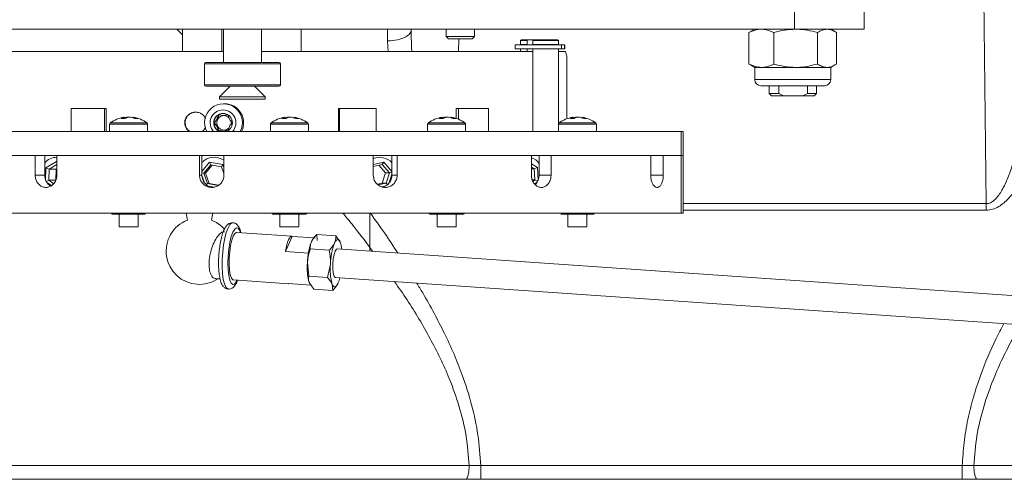
# Model space of a CAD drawing. Units: millimetres. Extents: x 4117 to 7344, y 3611 to 5851.
# Drawn here: x 4326 to 4533, y 4232 to 4329 of the extents above; entities that cross this region are included whole.
import ezdxf

# ---------------------------------------------------------------- set-up
doc = ezdxf.new("R2010")
doc.units = ezdxf.units.MM

msp = doc.modelspace()

# ---------------------------------------------------------------- linework, layer by layer
at = {"color": 8, "linetype": 'Continuous', "lineweight": 0}
for p, q in [((4528.73, 4341.05), (4529.33, 4290.43)), ((4488.94, 4331.12), (4488.94, 4327.12)), ((4360.1, 4325.96), (4358.95, 4327.12)), ((4403.3, 4324.66), (4403.31, 4327.12)), ((4408.3, 4327.12), (4408.3, 4327.05)), ((4403.42, 4322.42), (4403.3, 4324.66)), ((4418.24, 4322.42), (4418.27, 4325.12)), ((4439.93, 4323.02), (4439.93, 4323.82)), ((4440.56, 4323.02), (4440.56, 4323.82)), ((4364.74, 4319.82), (4380.74, 4319.82)), ((4364.74, 4315.42), (4380.74, 4315.42)), ((4481.99, 4316.51), (4480.6, 4316.51)), ((4496.6, 4316.51), (4481.99, 4316.51)), ((4344.79, 4307.12), (4352.79, 4307.12)), ((4344.94, 4307.41), (4352.64, 4307.41)), ((4378.63, 4307.12), (4386.63, 4307.12)), ((4378.78, 4307.41), (4386.49, 4307.41)), ((4411.74, 4307.12), (4419.74, 4307.12)), ((4411.88, 4307.41), (4419.59, 4307.41)), ((4439.27, 4307.12), (4447.27, 4307.12)), ((4439.42, 4307.41), (4447.12, 4307.41)), ((4465.08, 4300.57), (4465.08, 4305.57)), ((4465.12, 4288.42), (4465.12, 4300.57)), ((4329.12, 4296.42), (4331.12, 4296.42)), ((4363.7, 4296.42), (4364.19, 4296.42)), ((4405.31, 4296.42), (4404.21, 4296.42)), ((4437.71, 4296.42), (4435.19, 4296.42)), ((4461.35, 4296.42), (4458.69, 4296.42)), ((4465.56, 4290.43), (4529.33, 4290.43)), ((4529.33, 4290.43), (4529.33, 4289.04)), ((4529.33, 4289.04), (4465.56, 4289.04)), ((4422.9, 4235.28), (4420.47, 4235.31)), ((4422.9, 4235.28), (4524.29, 4235.28)), ((4524.29, 4235.28), (4526.72, 4235.31))]:
    msp.add_line(p, q, dxfattribs=at)
at = {"color": 7, "linetype": 'Continuous', "lineweight": 15}
for p, q in [((4503.6, 4327.12), (4503.6, 4331.12)), ((4233.01, 4327.12), (4488.94, 4327.12)), ((4360.1, 4327.12), (4360.1, 4322.42)), ((4368.4, 4327.12), (4368.4, 4322.42)), ((4368.74, 4327.12), (4368.74, 4320.12)), ((4376.74, 4320.12), (4376.74, 4327.12)), ((4385.1, 4322.42), (4385.1, 4327.12)), ((4415.61, 4327.12), (4415.61, 4325.62)), ((4421.61, 4325.62), (4421.61, 4327.12)), ((4479.72, 4326.59), (4479.38, 4326.41)), ((4479.38, 4326.41), (4479.38, 4319.8)), ((4480.6, 4327.12), (4479.71, 4326.61)), ((4484.6, 4326.41), (4484.6, 4319.8)), ((4488.94, 4327.12), (4503.6, 4327.12)), ((4493.81, 4326.41), (4493.81, 4319.8)), ((4497.48, 4326.61), (4496.6, 4327.12)), ((4497.81, 4326.41), (4497.81, 4319.8)), ((4415.61, 4325.62), (4416.11, 4325.12)), ((4415.61, 4325.62), (4421.61, 4325.62)), ((4421.11, 4325.12), (4416.11, 4325.12)), ((4421.11, 4325.12), (4421.61, 4325.62)), ((4430.16, 4323.82), (4430.16, 4323.02)), ((4430.16, 4323.82), (4439.91, 4323.82)), ((4431.48, 4324.92), (4431.28, 4324.72)), ((4431.28, 4324.72), (4431.28, 4323.92)), ((4432.66, 4324.72), (4431.28, 4324.72)), ((4432.66, 4323.92), (4431.28, 4323.92)), ((4431.48, 4324.92), (4432.77, 4324.92)), ((4431.48, 4323.92), (4431.48, 4323.82)), ((4432.77, 4324.92), (4432.66, 4324.72)), ((4432.66, 4324.72), (4432.66, 4323.92)), ((4432.66, 4323.92), (4432.77, 4323.92)), ((4432.77, 4324.92), (4433.97, 4324.92)), ((4432.77, 4323.92), (4432.77, 4323.82)), ((4433.87, 4324.72), (4433.97, 4324.92)), ((4439.28, 4324.72), (4433.87, 4324.72)), ((4433.87, 4324.72), (4433.87, 4323.92)), ((4439.28, 4323.92), (4433.87, 4323.92)), ((4433.97, 4324.92), (4439.08, 4324.92)), ((4433.97, 4323.82), (4433.97, 4323.92)), ((4439.28, 4324.72), (4439.08, 4324.92)), ((4439.08, 4323.82), (4439.08, 4323.92)), ((4439.28, 4323.92), (4439.28, 4324.72)), ((4439.91, 4323.02), (4439.91, 4323.82)), ((4439.91, 4323.82), (4439.93, 4323.82)), ((4439.93, 4323.82), (4440.56, 4323.82)), ((4440.56, 4323.82), (4440.65, 4323.82)), ((4440.65, 4323.02), (4440.65, 4323.82)), ((4300.83, 4322.42), (4368.74, 4322.42)), ((4376.74, 4322.42), (4411, 4322.42)), ((4411, 4322.42), (4433.87, 4322.42)), ((4430.16, 4323.02), (4439.91, 4323.02)), ((4431.28, 4323.02), (4431.28, 4322.42)), ((4432.66, 4323.02), (4432.66, 4322.42)), ((4433.87, 4323.02), (4433.87, 4305.57)), ((4439.28, 4307.19), (4439.28, 4323.02)), ((4439.28, 4322.42), (4440.78, 4322.42)), ((4439.91, 4323.02), (4439.93, 4323.02)), ((4439.93, 4323.02), (4440.56, 4323.02)), ((4440.56, 4323.02), (4440.65, 4323.02)), ((4364.74, 4319.82), (4364.74, 4315.42)), ((4365.04, 4320.12), (4380.44, 4320.12)), ((4380.74, 4315.42), (4380.74, 4319.82)), ((4441.06, 4321.42), (4441.06, 4308.29)), ((4479.72, 4319.61), (4479.38, 4319.8)), ((4479.71, 4319.59), (4480.6, 4319.08)), ((4496.6, 4319.08), (4497.48, 4319.59)), ((4480.6, 4319.08), (4480.6, 4316.51)), ((4481.99, 4319.08), (4480.6, 4319.08)), ((4489.21, 4319.08), (4481.99, 4319.08)), ((4495.81, 4319.08), (4489.21, 4319.08)), ((4496.6, 4319.08), (4495.81, 4319.08)), ((4496.6, 4316.51), (4496.6, 4319.08)), ((4365.04, 4315.12), (4380.44, 4315.12)), ((4370.18, 4315.12), (4367.92, 4312.86)), ((4377.56, 4312.86), (4375.3, 4315.12)), ((4483.06, 4315.22), (4481.88, 4315.22)), ((4495.31, 4315.22), (4483.06, 4315.22)), ((4483.6, 4315.22), (4483.6, 4313.62)), ((4483.6, 4313.62), (4484.1, 4313.12)), ((4483.6, 4313.62), (4485.69, 4313.62)), ((4485.69, 4313.62), (4485.69, 4315.22)), ((4485.69, 4313.62), (4486.63, 4313.12)), ((4490.75, 4313.12), (4491.69, 4313.62)), ((4491.69, 4313.62), (4491.69, 4315.22)), ((4491.69, 4313.62), (4493.6, 4313.62)), ((4493.1, 4313.12), (4493.6, 4313.62)), ((4493.6, 4313.62), (4493.6, 4315.22)), ((4367.92, 4312.86), (4367.92, 4312.38)), ((4371.2, 4312.86), (4367.92, 4312.86)), ((4371.2, 4312.38), (4367.92, 4312.38)), ((4369.03, 4311.42), (4368.76, 4311.42)), ((4377.56, 4312.86), (4371.2, 4312.86)), ((4377.56, 4312.38), (4371.2, 4312.38)), ((4377.56, 4312.38), (4377.56, 4312.86)), ((4486.63, 4313.12), (4484.1, 4313.12)), ((4490.75, 4313.12), (4486.63, 4313.12)), ((4493.1, 4313.12), (4490.75, 4313.12)), ((4336.68, 4310.42), (4336.68, 4305.57)), ((4343.7, 4310.42), (4336.68, 4310.42)), ((4343.7, 4305.57), (4343.7, 4310.42)), ((4343.7, 4310.42), (4344.06, 4310.42)), ((4344.06, 4305.57), (4344.06, 4310.42)), ((4362.55, 4309.6), (4362.39, 4309.58)), ((4392.98, 4305.57), (4392.98, 4310.42)), ((4393.18, 4310.42), (4392.98, 4310.42)), ((4393.18, 4310.42), (4393.18, 4305.57)), ((4400.9, 4310.42), (4393.18, 4310.42)), ((4400.9, 4305.57), (4400.9, 4310.42)), ((4417.75, 4308.35), (4417.75, 4310.42)), ((4418.2, 4310.42), (4417.75, 4310.42)), ((4418.2, 4310.42), (4418.2, 4308.18)), ((4424.57, 4310.42), (4418.2, 4310.42)), ((4424.57, 4305.57), (4424.57, 4310.42)), ((4344.79, 4307.12), (4344.79, 4305.57)), ((4347.87, 4308.59), (4347.78, 4308.59)), ((4348.72, 4308.59), (4348.37, 4308.59)), ((4348.72, 4308.59), (4349.21, 4308.59)), ((4349.71, 4308.59), (4349.8, 4308.59)), ((4352.79, 4305.57), (4352.79, 4307.12)), ((4368.7, 4308.94), (4368.86, 4308.94)), ((4378.63, 4307.12), (4378.63, 4305.57)), ((4381.72, 4308.59), (4381.63, 4308.59)), ((4382.56, 4308.59), (4382.21, 4308.59)), ((4382.56, 4308.59), (4383.05, 4308.59)), ((4383.55, 4308.59), (4383.64, 4308.59)), ((4386.63, 4305.57), (4386.63, 4307.12)), ((4411.74, 4307.12), (4411.74, 4305.57)), ((4414.82, 4308.59), (4414.73, 4308.59)), ((4415.66, 4308.59), (4415.32, 4308.59)), ((4415.66, 4308.59), (4416.16, 4308.59)), ((4416.65, 4308.59), (4416.74, 4308.59)), ((4419.74, 4305.57), (4419.74, 4307.12)), ((4439.27, 4307.12), (4439.27, 4305.57)), ((4442.35, 4308.59), (4442.26, 4308.59)), ((4443.2, 4308.59), (4442.85, 4308.59)), ((4443.2, 4308.59), (4443.69, 4308.59)), ((4444.19, 4308.59), (4444.28, 4308.59)), ((4447.27, 4305.57), (4447.27, 4307.12)), ((4281.53, 4305.57), (4465.08, 4305.57)), ((4368.86, 4305.9), (4368.7, 4305.9)), ((4465.08, 4305.57), (4465.52, 4305.57)), ((4465.52, 4300.57), (4465.52, 4305.57)), ((4281.53, 4300.57), (4465.08, 4300.57)), ((4304.88, 4300.57), (4329.12, 4300.57)), ((4329.12, 4300.57), (4329.12, 4296.42)), ((4331.12, 4296.42), (4331.12, 4300.57)), ((4331.4, 4297.95), (4333.63, 4299.31)), ((4333.63, 4299.31), (4333.68, 4299.27)), ((4333.63, 4299.31), (4333.68, 4299.19)), ((4333.68, 4300.57), (4333.68, 4296.42)), ((4333.68, 4300.57), (4363.7, 4300.57)), ((4363.7, 4300.57), (4363.7, 4296.42)), ((4364.19, 4296.42), (4364.19, 4300.57)), ((4364.19, 4297.17), (4365.83, 4299.13)), ((4365.83, 4299.13), (4368.65, 4298.63)), ((4365.83, 4299.13), (4366.08, 4298.59)), ((4368.87, 4300.57), (4368.87, 4296.42)), ((4368.87, 4300.57), (4400.3, 4300.57)), ((4400.3, 4300.57), (4400.3, 4296.42)), ((4400.3, 4298.68), (4402.49, 4299.17)), ((4402.49, 4299.17), (4402.18, 4298.62)), ((4402.49, 4299.17), (4404.21, 4297.18)), ((4404.21, 4296.42), (4404.21, 4300.57)), ((4405.31, 4300.57), (4405.31, 4296.42)), ((4405.31, 4300.57), (4433.57, 4300.57)), ((4433.57, 4300.57), (4433.57, 4296.42)), ((4433.57, 4298.81), (4434.84, 4298.04)), ((4435.19, 4296.42), (4435.19, 4300.57)), ((4437.71, 4300.57), (4437.71, 4296.42)), ((4437.71, 4300.57), (4458.69, 4300.57)), ((4458.69, 4300.57), (4458.69, 4296.42)), ((4461.35, 4300.57), (4461.35, 4296.42)), ((4461.35, 4300.57), (4465.12, 4300.57)), ((4465.12, 4300.57), (4465.56, 4300.57)), ((4465.56, 4288.42), (4465.56, 4300.57)), ((4331.32, 4295.36), (4331.4, 4297.95)), ((4332.07, 4297.65), (4331.4, 4297.95)), ((4332.07, 4297.65), (4332, 4295.34)), ((4333.68, 4298.62), (4332.07, 4297.65)), ((4333.51, 4297.65), (4332.07, 4297.65)), ((4333.51, 4297.65), (4333.44, 4295.34)), ((4333.68, 4297.75), (4333.51, 4297.65)), ((4364.61, 4296.82), (4364.19, 4296.89)), ((4366.08, 4298.59), (4364.61, 4296.82)), ((4364.61, 4296.82), (4365.39, 4294.65)), ((4364.96, 4296.82), (4364.61, 4296.82)), ((4366.39, 4298.54), (4364.96, 4296.82)), ((4364.96, 4296.82), (4365.74, 4294.65)), ((4368.34, 4298.19), (4366.08, 4298.59)), ((4368.65, 4298.63), (4368.34, 4298.19)), ((4368.87, 4296.74), (4368.34, 4298.19)), ((4368.65, 4298.63), (4368.87, 4298.04)), ((4402.18, 4298.62), (4400.3, 4298.2)), ((4402.88, 4296.9), (4401.52, 4298.47)), ((4403.68, 4296.9), (4402.18, 4298.62)), ((4402.2, 4294.71), (4402.88, 4296.9)), ((4402.88, 4296.9), (4403.68, 4296.9)), ((4402.99, 4294.71), (4403.68, 4296.9)), ((4404.21, 4297), (4403.68, 4296.9)), ((4434.16, 4297.71), (4433.57, 4298.07)), ((4433.57, 4297.71), (4434.16, 4297.71)), ((4434.84, 4298.04), (4434.16, 4297.71)), ((4434.29, 4295.41), (4434.16, 4297.71)), ((4434.84, 4298.04), (4434.99, 4295.32)), ((4332, 4295.34), (4331.43, 4295.11)), ((4332.53, 4294.2), (4331.56, 4294.89)), ((4332, 4295.34), (4333.02, 4294.61)), ((4333.44, 4295.34), (4332, 4295.34)), ((4364.75, 4294.81), (4364.19, 4296.35)), ((4365.39, 4294.65), (4365.15, 4294.4)), ((4365.39, 4294.65), (4367.65, 4294.25)), ((4365.74, 4294.65), (4365.39, 4294.65)), ((4365.74, 4294.65), (4367.69, 4294.31)), ((4401.19, 4294.48), (4402.2, 4294.71)), ((4401.34, 4294.34), (4402.99, 4294.71)), ((4402.2, 4294.71), (4402.99, 4294.71)), ((4402.99, 4294.71), (4403.31, 4294.43)), ((4404.21, 4296.59), (4403.65, 4294.77)), ((4433.76, 4295.41), (4434.29, 4295.41)), ((4433.91, 4295.09), (4434.29, 4295.41)), ((4434.88, 4295.05), (4434.27, 4294.54)), ((4434.29, 4295.41), (4434.94, 4295.18)), ((4366.76, 4293.89), (4365.62, 4294.09)), ((4402.93, 4294.15), (4402.08, 4293.96)), ((4465.12, 4288.42), (4281.53, 4288.42)), ((4360.9, 4288.42), (4361.16, 4286.95)), ((4366.23, 4286.95), (4366.49, 4288.42)), ((4399.58, 4288.42), (4399.58, 4280.4)), ((4411.91, 4288.41), (4412.24, 4288.22)), ((4419.24, 4288.22), (4419.56, 4288.41)), ((4465.56, 4288.42), (4465.12, 4288.42)), ((4345.31, 4288.22), (4345.25, 4288.25)), ((4345.27, 4288.24), (4345.29, 4288.22)), ((4346.7, 4288.22), (4345.29, 4288.22)), ((4350.17, 4288.22), (4346.7, 4288.22)), ((4346.79, 4288.22), (4346.79, 4285.57)), ((4352.27, 4288.22), (4350.17, 4288.22)), ((4350.79, 4285.57), (4350.79, 4288.22)), ((4352.31, 4288.27), (4352.27, 4288.22)), ((4352.29, 4288.22), (4352.31, 4288.24)), ((4378.98, 4288.31), (4379.13, 4288.22)), ((4379.13, 4288.22), (4379.26, 4288.22)), ((4381.74, 4288.22), (4379.26, 4288.22)), ((4380.63, 4288.22), (4380.63, 4285.57)), ((4385.12, 4288.22), (4381.74, 4288.22)), ((4384.63, 4285.57), (4384.63, 4288.22)), ((4386.13, 4288.22), (4385.12, 4288.22)), ((4386.13, 4288.22), (4386.29, 4288.31)), ((4412.95, 4288.22), (4412.24, 4288.22)), ((4416.18, 4288.22), (4412.95, 4288.22)), ((4413.74, 4288.22), (4413.74, 4285.57)), ((4418.96, 4288.22), (4416.18, 4288.22)), ((4417.74, 4285.57), (4417.74, 4288.22)), ((4419.24, 4288.22), (4418.96, 4288.22)), ((4439.77, 4288.22), (4439.77, 4288.22)), ((4439.77, 4288.22), (4441.48, 4288.22)), ((4441.27, 4288.22), (4441.27, 4285.57)), ((4444.98, 4288.22), (4441.48, 4288.22)), ((4446.77, 4288.22), (4444.98, 4288.22)), ((4445.27, 4285.57), (4445.27, 4288.22)), ((4446.77, 4288.22), (4446.77, 4288.22)), ((4346.79, 4285.57), (4350.79, 4285.57)), ((4383.16, 4283.54), (4371.55, 4284.34)), ((4380.63, 4285.57), (4384.63, 4285.57)), ((4413.74, 4285.57), (4417.74, 4285.57)), ((4441.27, 4285.57), (4445.27, 4285.57)), ((4383.24, 4283.52), (4381.8, 4280.34)), ((4383.24, 4283.52), (4387.92, 4283.2)), ((4387.47, 4282.79), (4387.45, 4282.75)), ((4388.41, 4283.94), (4392.39, 4283.67)), ((4388.41, 4283.94), (4388.51, 4282.63)), ((4392.39, 4283.67), (4393.35, 4282.3)), ((4381.8, 4280.34), (4386.64, 4280)), ((4387.03, 4280.88), (4391, 4280.6)), ((4955.14, 4242.01), (4392.71, 4280.88)), ((4386.71, 4275.12), (4386.44, 4278.03)), ((4390.68, 4274.85), (4391.28, 4277.69)), ((4367.17, 4274.62), (4368.06, 4274.56)), ((4370.86, 4274.37), (4382.47, 4273.56)), ((4386.71, 4275.12), (4390.68, 4274.85)), ((4392.29, 4274.89), (4954.73, 4236.02)), ((4382.4, 4273.58), (4387.24, 4273.25)), ((4382.4, 4273.58), (4382.55, 4273.57)), ((4387.77, 4272.43), (4386.81, 4273.81)), ((4387.77, 4272.43), (4391.75, 4272.16)), ((4391.75, 4272.16), (4391.65, 4273.47)), ((4392.69, 4273.31), (4392.71, 4273.35)), ((4726.1, 4232.41), (4296.61, 4232.41))]:
    msp.add_line(p, q, dxfattribs=at)
at = {"color": 7, "linetype": 'Continuous', "lineweight": 15, "flags": 128}
for points in [[(4367.71, 4305.71), (4367.95, 4305.6), (4368.01, 4305.57)], [(4366.23, 4286.95), (4367.28, 4286.44), (4367.77, 4286.11)], [(4370.83, 4283.58), (4371.17, 4284.14), (4371.51, 4284.34), (4371.55, 4284.34)], [(4370.86, 4274.37), (4370.73, 4274.4), (4370.44, 4274.75), (4370.2, 4275.44), (4370.03, 4276.42), (4369.95, 4277.61), (4369.97, 4278.94), (4370.07, 4280.3), (4370.26, 4281.58), (4370.52, 4282.71), (4370.83, 4283.58)], [(4383.24, 4283.52), (4383.05, 4283.53), (4382.85, 4283.4), (4382.65, 4283.15), (4382.45, 4282.78), (4382.26, 4282.3), (4382.09, 4281.72), (4381.93, 4281.06), (4381.8, 4280.34)], [(4388.08, 4283.19), (4387.94, 4283.2), (4387.78, 4283.14), (4387.61, 4282.98), (4387.45, 4282.75), (4387.29, 4282.44)], [(4392.13, 4282.11), (4392.29, 4282.42), (4392.45, 4282.65), (4392.62, 4282.8), (4392.78, 4282.87), (4392.93, 4282.85), (4393.08, 4282.75), (4393.22, 4282.56), (4393.35, 4282.3)], [(4392.71, 4280.88), (4392.54, 4280.81), (4392.28, 4280.42), (4392.04, 4279.72), (4391.87, 4278.8), (4391.77, 4277.77), (4391.75, 4276.75), (4391.83, 4275.87), (4391.99, 4275.24), (4392.21, 4274.92), (4392.29, 4274.89)], [(4386.64, 4280), (4386.5, 4278.88), (4386.42, 4277.73), (4386.41, 4276.6), (4386.46, 4275.56), (4386.58, 4274.66), (4386.75, 4273.95), (4386.98, 4273.47), (4387.24, 4273.25)], [(4392.87, 4273.66), (4392.71, 4273.35), (4392.55, 4273.12), (4392.38, 4272.97), (4392.22, 4272.9), (4392.06, 4272.92), (4391.91, 4273.02), (4391.77, 4273.21), (4391.65, 4273.47)]]:
    msp.add_lwpolyline(points, dxfattribs=at)
at = {"color": 8, "linetype": 'Continuous', "lineweight": 0, "flags": 128}
for points in [[(4370.72, 4286.41), (4370.49, 4286.36), (4370.1, 4286.01), (4369.72, 4285.33)], [(4369.72, 4285.33), (4369.36, 4284.36), (4369.04, 4283.14), (4368.78, 4281.73), (4368.6, 4280.2), (4368.5, 4278.64), (4368.48, 4277.11), (4368.56, 4275.7), (4368.71, 4274.48), (4368.95, 4273.51), (4369.25, 4272.83), (4369.59, 4272.48), (4369.74, 4272.44)], [(4370.76, 4284.42), (4370.41, 4283.47), (4370.12, 4282.26), (4369.89, 4280.87), (4369.75, 4279.38), (4369.7, 4277.89), (4369.74, 4276.49), (4369.87, 4275.28), (4370.09, 4274.31), (4370.38, 4273.67), (4370.72, 4273.38), (4371.09, 4273.47), (4371.46, 4273.93), (4371.66, 4274.31)], [(4372.35, 4284.29), (4372.18, 4284.76), (4371.86, 4285.23), (4371.51, 4285.33), (4371.13, 4285.06), (4370.76, 4284.42)]]:
    msp.add_lwpolyline(points, dxfattribs=at)
at = {"color": 7, "linetype": 'Continuous', "lineweight": 15}
for centre, radius, start, end in [((4365.04, 4319.82), 0.3, 90, 180), ((4380.44, 4319.82), 0.3, 0, 90), ((4365.04, 4315.42), 0.3, 180, 270), ((4380.44, 4315.42), 0.3, 270, 0), ((4481.88, 4316.51), 1.29, 180, 270), ((4495.31, 4316.51), 1.29, 270, 0), ((4368.76, 4307.42), 3.98, 332.251, 207.749), ((4369.01, 4307.42), 4, 332.4207, 89.6803), ((4368.69, 4307.42), 2.73, 90.4072, 222.526), ((4368.68, 4307.42), 1.98, 90.3775, 249.2666), ((4368.71, 4307.42), 1.98, 120.2681, 180.0741), ((4368.7, 4307.45), 1.95, 90.0109, 120.1877), ((4368.65, 4307.42), 2.73, 317.4041, 89.6626), ((4368.65, 4307.42), 1.98, 290.7334, 89.6225), ((4345.15, 4307.12), 0.36, 126.3584, 180), ((4348.79, 4302.17), 6.5, 98.9312, 126.3584), ((4348.45, 4306.22), 2.44, 103.6211, 119.7562), ((4347.66, 4303.51), 4.85, 84.9949, 95.0051), ((4349.1, 4304.17), 4.49, 99.3538, 105.85), ((4349.29, 4306.22), 2.44, 103.6211, 119.7562), ((4348.47, 4304.12), 4.54, 68.5636, 80.6119), ((4348.79, 4302.17), 6.5, 53.6416, 81.0688), ((4349.06, 4304.12), 4.54, 68.5636, 80.6119), ((4350.42, 4306.02), 2.34, 82.7834, 97.2166), ((4352.43, 4307.12), 0.36, 0, 53.6416), ((4368.71, 4307.42), 1.98, 179.9259, 239.7319), ((4368.88, 4307.42), 1.53, 150.1929, 209.8071), ((4368.86, 4307.43), 1.51, 90.0753, 150.2681), ((4368.86, 4307.44), 1.5, 45.2679, 89.965), ((4368.84, 4307.42), 1.53, 342.6675, 17.8468), ((4378.99, 4307.12), 0.36, 126.3584, 180), ((4382.63, 4302.17), 6.5, 98.9312, 126.3584), ((4382.29, 4306.22), 2.44, 103.6211, 119.7562), ((4381.5, 4303.51), 4.85, 84.9949, 95.0051), ((4382.94, 4304.17), 4.49, 99.3538, 105.85), ((4383.14, 4306.22), 2.44, 103.6211, 119.7562), ((4382.31, 4304.12), 4.54, 68.5636, 80.6119), ((4382.63, 4302.17), 6.5, 53.6416, 81.0688), ((4382.9, 4304.12), 4.54, 68.5636, 80.6119), ((4384.27, 4306.02), 2.34, 82.7834, 97.2166), ((4386.27, 4307.12), 0.36, 0, 53.6416), ((4412.1, 4307.12), 0.36, 126.3584, 180), ((4415.74, 4302.17), 6.5, 98.9312, 126.3584), ((4415.39, 4306.22), 2.44, 103.6211, 119.7562), ((4414.6, 4303.51), 4.85, 84.9949, 95.0051), ((4416.04, 4304.17), 4.49, 99.3538, 105.85), ((4416.24, 4306.22), 2.44, 103.6211, 119.7562), ((4415.42, 4304.12), 4.54, 68.5636, 80.6119), ((4415.74, 4302.17), 6.5, 53.6416, 81.0688), ((4416, 4304.12), 4.54, 68.5636, 80.6119), ((4417.37, 4306.02), 2.34, 82.7834, 97.2166), ((4419.38, 4307.12), 0.36, 0, 53.6416), ((4439.63, 4307.12), 0.36, 126.3584, 180), ((4443.27, 4302.17), 6.5, 98.9312, 126.3584), ((4442.93, 4306.22), 2.44, 103.6211, 119.7562), ((4442.14, 4303.51), 4.85, 84.9949, 95.0051), ((4443.58, 4304.17), 4.49, 99.3538, 105.85), ((4443.77, 4306.22), 2.44, 103.6211, 119.7562), ((4442.95, 4304.12), 4.54, 68.5636, 80.6119), ((4443.27, 4302.17), 6.5, 53.6416, 81.0688), ((4443.54, 4304.12), 4.54, 68.5636, 80.6119), ((4444.9, 4306.02), 2.34, 82.7834, 97.2166), ((4446.91, 4307.12), 0.36, 0, 53.6416), ((4368.86, 4307.41), 1.51, 209.7319, 269.9247), ((4368.86, 4307.41), 1.5, 270.0367, 316.1584), ((4333.58, 4297.09), 3.08, 88.0406, 142.6979), ((4366.81, 4296.46), 3.71, 56.255, 134.9055), ((4401.63, 4296.64), 3.53, 42.8979, 112.1976), ((4432.7, 4297.22), 2.99, 33.6899, 73.0266), ((4333.77, 4296.35), 2.65, 178.4706, 238.8108), ((4366.78, 4296.41), 2.59, 179.8028, 269.8014), ((4401.64, 4296.38), 2.57, 282.2078, 0.8696), ((4432.37, 4296.34), 2.82, 316.0957, 1.7051), ((4363.7, 4280.42), 7, 111.2441, 266.0467), ((4363.7, 4280.42), 7, 41.1177, 54.3917), ((4400.19, 4277.66), 13.76, 159.6679, 178.4592), ((4387.43, 4280.25), 6.26, 5.1478, 19.0841), ((4405.03, 4277.32), 13.76, 159.6679, 178.4592), ((4397.86, 4276.9), 11.48, 174.3748, 195.6463), ((4402.7, 4276.57), 11.48, 174.3748, 195.6463), ((4363.7, 4280.42), 7, 266.0467, 303.6404), ((4386.12, 4276.55), 7.34, 336.785, 346.3697)]:
    msp.add_arc(centre, radius, start, end, dxfattribs=at)
msp.add_ellipse((4372.71, 4321.42), major_axis=(56.77, -56.77), ratio=0.754024, start_param=0.924725, end_param=0.93879, dxfattribs=at)
at = {"color": 8, "linetype": 'Continuous', "lineweight": 0}
for points, knots in [([(4403.3, 4324.66), (4404.03, 4324.7), (4405.48, 4324.78), (4407.11, 4325.42), (4408.1, 4326.21), (4408.24, 4326.77), (4408.3, 4327.05)], [0, 0, 0, 0, 0.279665, 0.559219, 0.77968, 1, 1, 1, 1]), ([(4408.4, 4322.42), (4408.39, 4322.67), (4408.29, 4324.22), (4408.3, 4325.76), (4408.3, 4327.05)], [0, 0, 0, 0, 0.161855, 1, 1, 1, 1]), ([(4538.89, 4327.05), (4538.88, 4325.99), (4538.88, 4323.85), (4538.72, 4320.55), (4538.45, 4317.13), (4538.05, 4313.67), (4537.57, 4310.33), (4537, 4307.13), (4536.36, 4304.08), (4535.62, 4301.11), (4534.78, 4298.26), (4533.78, 4295.52), (4532.78, 4293.41), (4531.83, 4292), (4531.21, 4291.3), (4530.67, 4290.86), (4530.22, 4290.61), (4529.78, 4290.45), (4529.48, 4290.43), (4529.33, 4290.43)], [0, 0, 0, 0, 0.083417, 0.167723, 0.258652, 0.349964, 0.4374, 0.517937, 0.599517, 0.675236, 0.751464, 0.824459, 0.895925, 0.926371, 0.951724, 0.965479, 0.97785, 0.9892, 1, 1, 1, 1]), ([(4543.89, 4324.66), (4543.83, 4322.53), (4543.7, 4318.28), (4542.65, 4311.8), (4541.36, 4306.65), (4540.14, 4302.9), (4539.23, 4300.47), (4538.23, 4298.12), (4537.16, 4296), (4536.12, 4294.22), (4535.12, 4292.77), (4534.1, 4291.55), (4533.06, 4290.56), (4531.94, 4289.75), (4530.7, 4289.16), (4529.77, 4289.08), (4529.33, 4289.04)], [0, 0, 0, 0, 0.165662, 0.332109, 0.498232, 0.561952, 0.623045, 0.688136, 0.748045, 0.794225, 0.835941, 0.87347, 0.906843, 0.936552, 0.969557, 1, 1, 1, 1]), ([(4400.2, 4280.36), (4398.97, 4282.02), (4396.92, 4284.77), (4394.76, 4287.38), (4393.91, 4288.42)], [0, 0, 0, 0, 0.603063, 1, 1, 1, 1]), ([(4399.68, 4288.42), (4400.67, 4287.05), (4402.66, 4284.3), (4404.54, 4281.43), (4405.48, 4279.99)], [0, 0, 0, 0, 0.497439, 1, 1, 1, 1]), ([(4420.47, 4235.31), (4420.31, 4237.4), (4420, 4241.59), (4418.48, 4247.71), (4416.03, 4254.63), (4412.33, 4262.17), (4408.33, 4268.92), (4405.64, 4272.75), (4404.74, 4274.03)], [0, 0, 0, 0, 0.146891, 0.294163, 0.441964, 0.664292, 0.887442, 1, 1, 1, 1]), ([(4409.44, 4273.71), (4409.86, 4273.02), (4411.15, 4270.95), (4413.08, 4267.45), (4415.3, 4263.15), (4417.29, 4258.82), (4419.3, 4253.79), (4421.09, 4248.15), (4422.47, 4241.76), (4422.76, 4237.44), (4422.9, 4235.28)], [0, 0, 0, 0, 0.059159, 0.179879, 0.293163, 0.414103, 0.527956, 0.687599, 0.8437, 1, 1, 1, 1]), ([(4524.29, 4235.28), (4524.38, 4236.89), (4524.57, 4240.16), (4525.39, 4244.96), (4526.58, 4249.72), (4528.47, 4255.4), (4530.61, 4260.61), (4532.45, 4264.09), (4533.01, 4265.17)], [0, 0, 0, 0, 0.153564, 0.310804, 0.461923, 0.620631, 0.882802, 1, 1, 1, 1]), ([(4526.72, 4235.31), (4526.88, 4237.4), (4527.2, 4241.59), (4528.7, 4247.72), (4531.18, 4254.62), (4533.88, 4260.38), (4536.08, 4263.98), (4536.65, 4264.91)], [0, 0, 0, 0, 0.197835, 0.396183, 0.595244, 0.894678, 1, 1, 1, 1]), ([(4420.47, 4235.31), (4415.8, 4235.31), (4406.45, 4235.31), (4392.79, 4235.31), (4379.46, 4235.31), (4366.56, 4235.31), (4354.12, 4235.31), (4342.21, 4235.31), (4330.87, 4235.31), (4320.16, 4235.31), (4310.15, 4235.31), (4302.27, 4235.31), (4298.03, 4235.31), (4296.61, 4235.31)], [0, 0, 0, 0, 0.095129, 0.190333, 0.285536, 0.380711, 0.475877, 0.57105, 0.666227, 0.761404, 0.85658, 0.951755, 1, 1, 1, 1]), ([(4420.47, 4235.31), (4420.46, 4234.92), (4420.43, 4234.16), (4420.26, 4233.2), (4420.02, 4232.54), (4419.84, 4232.45), (4419.74, 4232.41)], [0, 0, 0, 0, 0.2500001, 0.5000002, 0.7500001, 1, 1, 1, 1]), ([(4527.45, 4232.41), (4527.35, 4232.45), (4527.17, 4232.54), (4526.93, 4233.2), (4526.76, 4234.16), (4526.73, 4234.92), (4526.72, 4235.31)], [0, 0, 0, 0, 0.25, 0.5, 0.75, 1, 1, 1, 1]), ([(4692.64, 4235.31), (4692.55, 4235.31), (4692.37, 4235.31), (4690.87, 4235.31), (4688.49, 4235.31), (4685.14, 4235.31), (4680.87, 4235.31), (4675.69, 4235.31), (4669.62, 4235.31), (4662.69, 4235.31), (4654.93, 4235.31), (4646.38, 4235.31), (4637.06, 4235.31), (4627.03, 4235.31), (4616.32, 4235.31), (4604.98, 4235.31), (4593.07, 4235.31), (4580.63, 4235.31), (4567.73, 4235.31), (4554.4, 4235.31), (4540.74, 4235.31), (4531.39, 4235.31), (4526.72, 4235.31)], [0, 0, 0, 0, 0.049976, 0.099991, 0.150005, 0.200005, 0.25, 0.299998, 0.349999, 0.4, 0.45, 0.5, 0.55, 0.6, 0.650001, 0.700002, 0.75, 0.799995, 0.849995, 0.900009, 0.950024, 1, 1, 1, 1])]:
    msp.add_open_spline(points, degree=3, knots=knots, dxfattribs=at)
at = {"color": 7, "linetype": 'Continuous', "lineweight": 15}
for points, knots in [([(4481.99, 4327.12), (4481.76, 4327.11), (4480.87, 4327.07), (4480.01, 4326.69), (4479.38, 4326.41)], [0, 0, 0, 0, 0.268634, 1, 1, 1, 1]), ([(4484.6, 4326.41), (4484.38, 4326.52), (4483.53, 4326.93), (4482.65, 4327.04), (4481.99, 4327.12)], [0, 0, 0, 0, 0.257551, 1, 1, 1, 1]), ([(4484.6, 4326.41), (4485.35, 4326.61), (4486.86, 4327.01), (4488.42, 4327.08), (4489.21, 4327.12)], [0, 0, 0, 0, 0.495458, 1, 1, 1, 1]), ([(4489.21, 4327.12), (4489.32, 4327.12), (4490.14, 4327.11), (4491.7, 4326.96), (4493.1, 4326.59), (4493.81, 4326.41)], [0, 0, 0, 0, 0.070086, 0.530782, 1, 1, 1, 1]), ([(4493.81, 4326.41), (4494.14, 4326.61), (4494.79, 4327.01), (4495.47, 4327.08), (4495.81, 4327.12)], [0, 0, 0, 0, 0.495458, 1, 1, 1, 1]), ([(4495.81, 4327.12), (4495.86, 4327.12), (4496.21, 4327.11), (4496.89, 4326.96), (4497.5, 4326.59), (4497.81, 4326.41)], [0, 0, 0, 0, 0.070086, 0.530782, 1, 1, 1, 1]), ([(4481.99, 4319.08), (4481.76, 4319.09), (4480.87, 4319.13), (4480.01, 4319.52), (4479.38, 4319.8)], [0, 0, 0, 0, 0.268634, 1, 1, 1, 1]), ([(4484.6, 4319.8), (4484.38, 4319.69), (4483.53, 4319.27), (4482.65, 4319.16), (4481.99, 4319.08)], [0, 0, 0, 0, 0.257551, 1, 1, 1, 1]), ([(4484.6, 4319.8), (4485.35, 4319.6), (4486.86, 4319.19), (4488.42, 4319.12), (4489.21, 4319.08)], [0, 0, 0, 0, 0.495458, 1, 1, 1, 1]), ([(4489.21, 4319.08), (4489.32, 4319.08), (4490.14, 4319.09), (4491.7, 4319.25), (4493.1, 4319.61), (4493.81, 4319.8)], [0, 0, 0, 0, 0.070086, 0.530782, 1, 1, 1, 1]), ([(4493.81, 4319.8), (4494.14, 4319.6), (4494.79, 4319.19), (4495.47, 4319.12), (4495.81, 4319.08)], [0, 0, 0, 0, 0.495458, 1, 1, 1, 1]), ([(4495.81, 4319.08), (4495.86, 4319.08), (4496.21, 4319.09), (4496.89, 4319.25), (4497.5, 4319.61), (4497.81, 4319.8)], [0, 0, 0, 0, 0.070086, 0.530782, 1, 1, 1, 1]), ([(4362.89, 4309.67), (4362.63, 4309.65), (4362.12, 4309.61), (4361.43, 4309.22), (4360.9, 4308.64), (4360.61, 4307.93), (4360.56, 4307.16), (4360.78, 4306.44), (4361.15, 4305.88), (4361.49, 4305.66), (4361.62, 4305.57)], [0, 0, 0, 0, 0.134107, 0.268361, 0.401823, 0.533238, 0.662364, 0.790076, 0.918563, 1, 1, 1, 1]), ([(4362.97, 4309.67), (4362.72, 4309.65), (4362.21, 4309.61), (4361.52, 4309.23), (4361, 4308.66), (4360.71, 4307.94), (4360.66, 4307.18), (4360.87, 4306.45), (4361.23, 4305.88), (4361.58, 4305.66), (4361.71, 4305.57)], [0, 0, 0, 0, 0.132392, 0.264941, 0.397383, 0.528837, 0.659054, 0.788252, 0.91801, 1, 1, 1, 1]), ([(4364.97, 4308.34), (4364.97, 4308.35), (4364.9, 4308.61), (4364.55, 4309.02), (4363.95, 4309.48), (4363.35, 4309.66), (4363, 4309.67), (4362.89, 4309.67)], [0, 0, 0, 0, 0.013315, 0.300704, 0.589261, 0.879045, 1, 1, 1, 1]), ([(4364.97, 4308.35), (4364.97, 4308.36), (4364.9, 4308.61), (4364.55, 4309.02), (4363.96, 4309.48), (4363.36, 4309.66), (4363, 4309.67), (4362.9, 4309.67)], [0, 0, 0, 0, 0.010233, 0.298519, 0.587978, 0.878667, 1, 1, 1, 1]), ([(4367.71, 4309.13), (4367.69, 4309.11), (4367.65, 4309.08), (4367.53, 4308.75), (4367.52, 4308.11), (4366.97, 4307.77), (4366.75, 4307.51), (4366.74, 4307.45), (4366.73, 4307.42)], [0, 0, 0, 0, 0.039112, 0.086197, 0.5, 0.913803, 0.960888, 1, 1, 1, 1]), ([(4367.55, 4308.18), (4367.62, 4308.45), (4367.69, 4308.75), (4367.81, 4309.06), (4367.85, 4309.11), (4367.9, 4309.15), (4367.95, 4309.15), (4367.97, 4309.15)], [0, 0, 0, 0, 0.755873, 0.822068, 0.879039, 0.930854, 1, 1, 1, 1]), ([(4369.58, 4309.15), (4369.57, 4309.15), (4369.52, 4309.15), (4369.39, 4309.12), (4369.08, 4309), (4368.58, 4308.88), (4368.16, 4309.07), (4367.92, 4309.14), (4367.82, 4309.16), (4367.75, 4309.15), (4367.72, 4309.14), (4367.71, 4309.13)], [0, 0, 0, 0, 0.0240723, 0.0707493, 0.2049005, 0.5520361, 0.8355649, 0.8965315, 0.947845, 0.9900734, 1, 1, 1, 1]), ([(4368.86, 4308.94), (4369.03, 4308.97), (4369.3, 4309.02), (4369.56, 4309.11), (4369.65, 4309.14)], [0, 0, 0, 0, 0.637764, 1, 1, 1, 1]), ([(4370.66, 4307.42), (4370.66, 4307.43), (4370.66, 4307.46), (4370.62, 4307.53), (4370.54, 4307.63), (4370.35, 4307.8), (4370, 4308.09), (4369.85, 4308.57), (4369.8, 4308.92), (4369.74, 4309.08), (4369.7, 4309.12), (4369.68, 4309.13)], [0, 0, 0, 0, 0.009459, 0.052731, 0.106051, 0.209828, 0.426854, 0.757645, 0.914764, 0.961274, 1, 1, 1, 1]), ([(4347.89, 4308.25), (4347.89, 4308.28), (4347.88, 4308.39), (4347.88, 4308.51), (4347.87, 4308.59)], [0, 0, 0, 0, 0.2477594, 1, 1, 1, 1]), ([(4366.73, 4307.42), (4366.73, 4307.42), (4366.74, 4307.38), (4366.77, 4307.31), (4366.86, 4307.21), (4367.05, 4307.04), (4367.39, 4306.76), (4367.54, 4306.28), (4367.59, 4305.92), (4367.65, 4305.77), (4367.69, 4305.73), (4367.71, 4305.71)], [0, 0, 0, 0, 0.009459, 0.052731, 0.106051, 0.209828, 0.426854, 0.757645, 0.914764, 0.961274, 1, 1, 1, 1]), ([(4367.55, 4306.66), (4367.53, 4306.7), (4367.4, 4306.9), (4367.18, 4307.07), (4366.99, 4307.24), (4366.93, 4307.32), (4366.9, 4307.39), (4366.9, 4307.46), (4366.93, 4307.52), (4367.13, 4307.78), (4367.35, 4307.99), (4367.55, 4308.18)], [0, 0, 0, 0, 0.074717, 0.344277, 0.40224, 0.451026, 0.491173, 0.519496, 0.550638, 0.586822, 1, 1, 1, 1]), ([(4369.73, 4305.77), (4369.75, 4305.8), (4369.88, 4306.08), (4369.89, 4306.73), (4370.35, 4307.09), (4370.58, 4307.27)], [0, 0, 0, 0, 0.051109, 0.525572, 1, 1, 1, 1]), ([(4414.83, 4308.25), (4414.83, 4308.28), (4414.83, 4308.39), (4414.82, 4308.51), (4414.82, 4308.59)], [0, 0, 0, 0, 0.2477594, 1, 1, 1, 1]), ([(4442.37, 4308.25), (4442.37, 4308.28), (4442.36, 4308.39), (4442.36, 4308.51), (4442.35, 4308.59)], [0, 0, 0, 0, 0.2477594, 1, 1, 1, 1]), ([(4364.12, 4305.54), (4364.18, 4305.57), (4364.47, 4305.72), (4364.79, 4306.07), (4364.92, 4306.42), (4364.96, 4306.53)], [0, 0, 0, 0, 0.1648579, 0.7348363, 1, 1, 1, 1]), ([(4364.12, 4305.54), (4364.18, 4305.58), (4364.47, 4305.72), (4364.78, 4306.07), (4364.92, 4306.42), (4364.96, 4306.53)], [0, 0, 0, 0, 0.160748, 0.729761, 1, 1, 1, 1]), ([(4367.97, 4305.69), (4367.97, 4305.69), (4367.94, 4305.69), (4367.88, 4305.7), (4367.83, 4305.76), (4367.79, 4305.83), (4367.75, 4305.96), (4367.71, 4306.25), (4367.62, 4306.5), (4367.55, 4306.66)], [0, 0, 0, 0, 0.01546, 0.086103, 0.145487, 0.214276, 0.295415, 0.52861, 1, 1, 1, 1]), ([(4367.71, 4305.71), (4367.74, 4305.7), (4367.78, 4305.69), (4367.86, 4305.69), (4368, 4305.72), (4368.31, 4305.84), (4368.81, 4305.96), (4369.23, 4305.77), (4369.47, 4305.71), (4369.55, 4305.68), (4369.58, 4305.69), (4369.58, 4305.69)], [0, 0, 0, 0, 0.034163, 0.073736, 0.120415, 0.25457, 0.601716, 0.885253, 0.946221, 0.997536, 1, 1, 1, 1]), ([(4369.66, 4305.7), (4369.65, 4305.7), (4369.57, 4305.72), (4369.36, 4305.8), (4369.11, 4305.89), (4368.91, 4305.9), (4368.86, 4305.9)], [0, 0, 0, 0, 0.031488, 0.285497, 0.8167, 1, 1, 1, 1]), ([(4329.12, 4296.42), (4329.15, 4296.13), (4329.2, 4295.55), (4329.58, 4294.77), (4330.16, 4294.18), (4330.87, 4293.84), (4331.65, 4293.79), (4332.4, 4294.04), (4333.04, 4294.56), (4333.5, 4295.29), (4333.67, 4295.95), (4333.68, 4296.33), (4333.68, 4296.42)], [0, 0, 0, 0, 0.107346, 0.21469, 0.32206, 0.429445, 0.536804, 0.644134, 0.75148, 0.858859, 0.966239, 1, 1, 1, 1]), ([(4363.7, 4296.42), (4363.73, 4296.13), (4363.79, 4295.55), (4364.23, 4294.77), (4364.88, 4294.18), (4365.7, 4293.84), (4366.58, 4293.79), (4367.43, 4294.04), (4368.15, 4294.56), (4368.66, 4295.29), (4368.85, 4295.95), (4368.86, 4296.33), (4368.87, 4296.42)], [0, 0, 0, 0, 0.107346, 0.21469, 0.32206, 0.429445, 0.536804, 0.644134, 0.75148, 0.858859, 0.966239, 1, 1, 1, 1]), ([(4400.3, 4296.42), (4400.32, 4296.13), (4400.38, 4295.55), (4400.81, 4294.77), (4401.45, 4294.18), (4402.25, 4293.84), (4403.11, 4293.79), (4403.93, 4294.04), (4404.63, 4294.56), (4405.11, 4295.29), (4405.3, 4295.95), (4405.31, 4296.33), (4405.31, 4296.42)], [0, 0, 0, 0, 0.107346, 0.21469, 0.32206, 0.429445, 0.536804, 0.644134, 0.75148, 0.858859, 0.966239, 1, 1, 1, 1]), ([(4433.57, 4296.42), (4433.6, 4296.13), (4433.64, 4295.55), (4434.01, 4294.77), (4434.54, 4294.18), (4435.2, 4293.84), (4435.91, 4293.79), (4436.58, 4294.04), (4437.15, 4294.56), (4437.55, 4295.29), (4437.7, 4295.95), (4437.71, 4296.33), (4437.71, 4296.42)], [0, 0, 0, 0, 0.107346, 0.21469, 0.32206, 0.429445, 0.536804, 0.644134, 0.75148, 0.858859, 0.966239, 1, 1, 1, 1]), ([(4458.69, 4296.42), (4458.7, 4296.13), (4458.74, 4295.55), (4458.97, 4294.77), (4459.32, 4294.18), (4459.75, 4293.84), (4460.21, 4293.79), (4460.64, 4294.04), (4460.99, 4294.56), (4461.24, 4295.29), (4461.34, 4295.95), (4461.34, 4296.33), (4461.35, 4296.42)], [0, 0, 0, 0, 0.107346, 0.21469, 0.32206, 0.429445, 0.536804, 0.644134, 0.75148, 0.858859, 0.966239, 1, 1, 1, 1]), ([(4379.26, 4288.22), (4379.25, 4288.22), (4379.16, 4288.22), (4379.08, 4288.3), (4379.01, 4288.36)], [0, 0, 0, 0, 0.148641, 1, 1, 1, 1]), ([(4370.74, 4286.37), (4370.65, 4286.38), (4370.35, 4286.44), (4369.87, 4286.22), (4369.43, 4285.84), (4369.12, 4285.4), (4368.95, 4285.04), (4368.88, 4284.9)], [0, 0, 0, 0, 0.097452, 0.32068, 0.542801, 0.816492, 1, 1, 1, 1]), ([(4372.41, 4284.28), (4372.39, 4284.41), (4372.28, 4284.92), (4372.04, 4285.47), (4371.64, 4286.01), (4371.19, 4286.35), (4370.86, 4286.36), (4370.74, 4286.37)], [0, 0, 0, 0, 0.119754, 0.464065, 0.686579, 0.888118, 1, 1, 1, 1]), ([(4368.96, 4284.48), (4368.78, 4284.47), (4368.38, 4284.47), (4367.67, 4283.8), (4366.93, 4282.65), (4366.29, 4281.12), (4365.85, 4279.42), (4365.68, 4277.75), (4365.79, 4276.31), (4366.18, 4275.26), (4366.67, 4274.69), (4367.04, 4274.69), (4367.18, 4274.69)], [0, 0, 0, 0, 0.083938, 0.192227, 0.302178, 0.412996, 0.523112, 0.630602, 0.734636, 0.836925, 0.940586, 1, 1, 1, 1]), ([(4368.88, 4284.9), (4368.81, 4284.74), (4368.61, 4284.27), (4368.33, 4283.31), (4368.06, 4282.01), (4367.86, 4280.62), (4367.8, 4279.69), (4367.77, 4279.23)], [0, 0, 0, 0, 0.116302, 0.350045, 0.573774, 0.792657, 1, 1, 1, 1]), ([(4387.03, 4280.88), (4387.02, 4281.01), (4386.99, 4281.53), (4387.16, 4282.05), (4387.29, 4282.44)], [0, 0, 0, 0, 0.257551, 1, 1, 1, 1]), ([(4387.29, 4282.44), (4387.36, 4282.58), (4387.62, 4283.1), (4388.08, 4283.59), (4388.41, 4283.94)], [0, 0, 0, 0, 0.268634, 1, 1, 1, 1]), ([(4392.13, 4282.11), (4392.19, 4282.25), (4392.4, 4282.77), (4392.39, 4283.29), (4392.39, 4283.67)], [0, 0, 0, 0, 0.2686336, 1, 1, 1, 1]), ([(4386.44, 4278.03), (4386.44, 4278.1), (4386.5, 4279.07), (4386.77, 4280.01), (4387.03, 4280.88)], [0, 0, 0, 0, 0.070201, 1, 1, 1, 1]), ([(4391, 4280.6), (4391.13, 4280.73), (4391.61, 4281.21), (4391.91, 4281.72), (4392.13, 4282.11)], [0, 0, 0, 0, 0.257551, 1, 1, 1, 1]), ([(4391.28, 4277.69), (4391.28, 4277.76), (4391.33, 4278.74), (4391.16, 4279.7), (4391, 4280.6)], [0, 0, 0, 0, 0.070201, 1, 1, 1, 1]), ([(4367.77, 4279.23), (4367.77, 4279.21), (4367.73, 4278.71), (4367.72, 4277.74), (4367.76, 4276.39), (4367.9, 4275.18), (4368.13, 4274.13), (4368.42, 4273.37), (4368.83, 4272.84), (4369.28, 4272.5), (4369.61, 4272.48), (4369.73, 4272.48)], [0, 0, 0, 0, 0.00652, 0.151018, 0.296007, 0.442488, 0.592472, 0.751323, 0.854272, 0.947328, 1, 1, 1, 1]), ([(4369.73, 4272.48), (4369.82, 4272.46), (4370.12, 4272.41), (4370.6, 4272.62), (4371.04, 4273), (4371.41, 4273.52), (4371.62, 4274.03), (4371.73, 4274.31)], [0, 0, 0, 0, 0.083588, 0.28024, 0.475654, 0.716123, 1, 1, 1, 1]), ([(4386.81, 4273.81), (4386.79, 4273.84), (4386.62, 4274.29), (4386.67, 4274.72), (4386.71, 4275.12)], [0, 0, 0, 0, 0.070201, 1, 1, 1, 1]), ([(4391.65, 4273.47), (4391.63, 4273.5), (4391.45, 4273.96), (4391.05, 4274.42), (4390.68, 4274.85)], [0, 0, 0, 0, 0.070201, 1, 1, 1, 1]), ([(4391.75, 4272.16), (4391.87, 4272.28), (4392.35, 4272.76), (4392.65, 4273.28), (4392.87, 4273.66)], [0, 0, 0, 0, 0.257551, 1, 1, 1, 1])]:
    msp.add_open_spline(points, degree=3, knots=knots, dxfattribs=at)
at = {"color": 8, "linetype": 'Continuous', "lineweight": 0}
for points in [[(4422.9, 4232.41), (4422.9, 4232.45), (4422.9, 4232.54), (4422.9, 4233.2), (4422.9, 4234.14), (4422.9, 4234.9), (4422.9, 4235.28)], [(4524.29, 4235.28), (4524.29, 4234.9), (4524.29, 4234.14), (4524.29, 4233.2), (4524.29, 4232.54), (4524.29, 4232.45), (4524.29, 4232.41)]]:
    msp.add_open_spline(points, degree=3, dxfattribs=at)

doc.saveas('drawing.dxf')
